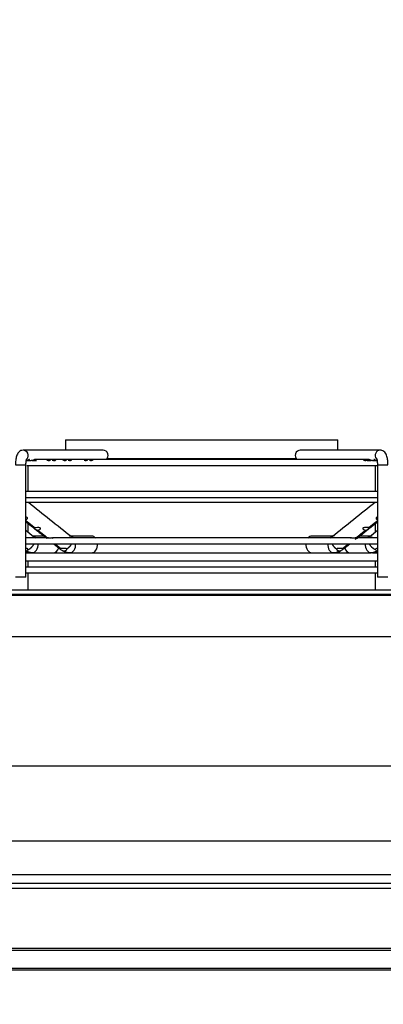
# Paper-space layout 'Layout1' of a CAD drawing. Units: inches. Extents: x 0 to 16.7, y -0.4 to 10.7.
# Drawn here: x 6.7 to 6.9, y 5 to 5.8 of the extents above; entities that cross this region are included whole.
import ezdxf
from ezdxf import colors
from ezdxf.entities.mleader import LeaderData, LeaderLine
from ezdxf.enums import TextEntityAlignment as Align
from ezdxf.math import Vec2, Vec3

# ---------------------------------------------------------------- set-up
doc = ezdxf.new("R2010")
doc.units = ezdxf.units.IN
doc.header["$MEASUREMENT"] = 0
for name, color, linetype in [('0510F-3479_-_PAN', 7, 'Continuous'), ('118-00-11752_AF0', 7, 'Continuous'), ('A3G630-AR85-90', 7, 'Continuous'), ('Default', 7, 'Continuous'), ('MANIFOLD_SOLID_B', 7, 'Continuous')]:
    doc.layers.add(name, color=color, linetype=linetype)
doc.styles.add('SEACAD_Arial', font='arial.ttf')
doc.dimstyles.new('HORIZ', dxfattribs={"dimtxt": 0.12, "dimasz": 0.12, "dimexe": 0.06, "dimexo": 0.06, "dimgap": 0.06, "dimtad": 0, "dimtih": 1, "dimtoh": 1, "dimdec": 3, "dimlfac": 25, "dimzin": 4, "dimdsep": 46, "dimlunit": 5, "dimtxsty": 'SEACAD_Arial', "dimblk1": '_SE_FILLED', "dimblk2": '_SE_FILLED', "dimsah": 1, "dimcen": 0.06, "dimadec": 0, "dimazin": 0, "dimtfac": 1, "dimtdec": 0, "dimtofl": 0, "dimtmove": 0, "dimatfit": 3, "dimfxl": 1, "dimtolj": 1, "dimtzin": 4, "dimarcsym": 0})

# ---------------------------------------------------------------- blocks, each defined once
blk = doc.blocks.new('SE1')
at = {"layer": '0510F-3479_-_PAN', "color": 7, "linetype": 'Continuous'}
for p, q in [((6.1532, 5.12849), (7.71677, 5.12849)), ((7.71677, 5.12449), (6.1532, 5.12449)), ((7.71677, 5.07932), (6.1492, 5.07932)), ((7.71677, 5.0779), (6.1492, 5.0779)), ((7.70677, 5.06435), (6.1592, 5.06435)), ((7.70677, 5.06293), (6.1592, 5.06293))]:
    blk.add_line(p, q, dxfattribs=at)
at = {"layer": '118-00-11752_AF0', "color": 7, "linetype": 'Continuous'}
for p, q in [((6.26527, 5.34896), (7.35188, 5.34896)), ((6.26527, 5.34581), (7.35188, 5.34581)), ((7.32222, 5.34478), (6.29494, 5.34478)), ((7.31094, 5.31376), (6.30622, 5.31376)), ((6.30622, 5.21668), (7.31094, 5.21668)), ((7.38867, 5.15999), (6.22849, 5.15999)), ((7.41387, 5.13479), (6.20329, 5.13479))]:
    blk.add_line(p, q, dxfattribs=at)
at = {"layer": 'A3G630-AR85-90', "color": 7, "linetype": 'Continuous'}
for p, q in [((6.70622, 5.46195), (6.91094, 5.46195)), ((6.70622, 5.46195), (6.70622, 5.45408)), ((6.91094, 5.45408), (6.91094, 5.46195)), ((6.67783, 5.44258), (6.67783, 5.4229)), ((6.73744, 5.44778), (6.87972, 5.44778)), ((6.93932, 5.4229), (6.93932, 5.44258)), ((6.67783, 5.39912), (6.67783, 5.39276)), ((6.93932, 5.39276), (6.93932, 5.39913)), ((6.67783, 5.37755), (6.67783, 5.37692)), ((6.93932, 5.37692), (6.93932, 5.37755)), ((6.67783, 5.37062), (6.67783, 5.36621)), ((6.93932, 5.36621), (6.93932, 5.37062)), ((6.67783, 5.3618), (6.67783, 5.34896)), ((6.93932, 5.34896), (6.93932, 5.3618))]:
    blk.add_line(p, q, dxfattribs=at)
at = {"layer": 'MANIFOLD_SOLID_B', "color": 7, "linetype": 'Continuous'}
for p, q in [((6.7344, 5.45408), (6.67428, 5.45408)), ((6.94288, 5.45408), (6.88276, 5.45408)), ((6.66851, 5.44306), (6.67638, 5.44306)), ((6.67638, 5.35865), (6.67638, 5.44306)), ((6.67707, 5.44621), (6.6802, 5.44621)), ((6.67712, 5.44258), (6.9405, 5.44258)), ((6.68107, 5.44621), (6.68419, 5.44621)), ((6.93465, 5.44699), (6.68281, 5.44699)), ((6.93296, 5.44621), (6.93609, 5.44621)), ((6.93695, 5.44621), (6.94008, 5.44621)), ((6.94077, 5.44306), (6.94865, 5.44306)), ((6.94077, 5.44306), (6.94077, 5.35865)), ((6.94077, 5.4229), (6.67638, 5.4229)), ((6.67638, 5.41849), (6.94077, 5.41849)), ((6.67665, 5.4149), (6.94049, 5.4149)), ((6.93513, 5.39579), (6.94077, 5.40028)), ((6.93932, 5.39913), (6.94077, 5.40028)), ((6.9254, 5.38802), (6.93399, 5.39488)), ((6.9356, 5.39585), (6.93103, 5.39585)), ((6.69322, 5.38803), (6.67638, 5.38803)), ((6.6765, 5.38362), (6.94065, 5.38362)), ((6.68988, 5.38951), (6.68177, 5.38951)), ((6.68237, 5.38902), (6.68238, 5.38901)), ((6.92102, 5.38803), (6.69624, 5.38803)), ((6.69728, 5.38362), (6.70159, 5.38018)), ((6.72584, 5.38951), (6.71006, 5.38951)), ((6.71064, 5.38911), (6.71063, 5.38906)), ((6.9071, 5.38951), (6.89131, 5.38951)), ((6.91557, 5.38019), (6.91988, 5.38362)), ((6.94025, 5.38803), (6.9241, 5.38803)), ((6.93539, 5.38951), (6.92727, 5.38951)), ((6.67656, 5.37692), (6.93613, 5.37692)), ((6.67972, 5.37704), (6.68229, 5.37717)), ((6.68102, 5.37692), (6.69689, 5.37692)), ((6.70809, 5.37704), (6.71066, 5.37717)), ((6.70943, 5.37692), (6.72584, 5.37692)), ((6.89131, 5.37692), (6.90773, 5.37692)), ((6.9065, 5.37717), (6.90907, 5.37704)), ((6.92027, 5.37692), (6.93613, 5.37692)), ((6.93486, 5.37717), (6.93743, 5.37704)), ((6.93702, 5.37692), (6.94081, 5.37692)), ((6.94077, 5.37062), (6.67638, 5.37062)), ((6.94077, 5.36621), (6.67638, 5.36621)), ((6.67638, 5.3618), (6.94077, 5.3618)), ((6.67638, 5.35865), (6.66851, 5.35865)), ((6.94865, 5.35865), (6.94077, 5.35865))]:
    blk.add_line(p, q, dxfattribs=at)
for centre, radius, start, end in [((31.17411, 36.10509), 39.2675, 231.404305, 231.464785), ((-17.15813, 35.60574), 38.62843, 308.534087, 308.595405), ((11.183, 11.04945), 7.22653, 231.418972, 231.433692), ((18.62505, 20.37563), 19.15808, 231.414035, 231.435489), ((30.98142, 34.88446), 38.21551, 230.50585, 230.517504), ((18.62505, 20.37563), 19.15808, 231.439821, 231.473362), ((-16.96911, 34.40615), 37.59508, 309.481196, 309.49304), ((6.68105, 5.38763), 0.01068, 243.91869, 262.84389), ((6.67648, 5.37984), 0.00142, 273.49527, 330.42396), ((6.70526, 5.38242), 0.00403, 234.66587, 263.59295), ((6.70942, 5.38778), 0.01083, 237.23968, 262.9191), ((6.90773, 5.38778), 0.01083, 286.71485, 302.78211), ((6.9119, 5.3824), 0.004, 276.32511, 305.41605), ((6.9361, 5.38763), 0.01068, 277.15078, 296.08235), ((6.94067, 5.37983), 0.00141, 209.34075, 266.74)]:
    blk.add_arc(centre, radius, start, end, dxfattribs=at)
for centre, major_axis, ratio, start_param, end_param in [((6.67428, 5.45014), (0, -0.00394), 0.965926, 0.821679, 3.142896), ((6.7344, 5.45014), (0, -0.00394), 0.965926, 0.643501, 3.141593), ((6.88276, 5.45014), (0, -0.00394), 0.965926, 3.141593, 5.639684), ((6.94288, 5.45014), (0, -0.00394), 0.965926, 3.136539, 5.411727), ((6.68102, 5.38321), (0, 0.0063), 0.718954, 3.141593, 4.776942), ((6.68102, 5.38321), (0, 0.0063), 0.718954, 5.582667, 6.063389), ((6.70943, 5.38321), (0, 0.0063), 0.695057, 3.141593, 4.776942), ((6.70943, 5.38321), (0, 0.0063), 0.695057, 5.582667, 6.062705), ((6.72584, 5.38321), (0, -0.0063), 0.695057, 2.441074, 3.141593), ((6.72584, 5.38321), (0, -0.0063), 0.695057, 0, 1.635349), ((6.89131, 5.38321), (0, -0.0063), 0.695057, 4.647836, 6.283185), ((6.89131, 5.38321), (0, -0.0063), 0.695057, 3.141593, 3.842111), ((6.90773, 5.38321), (0, -0.0063), 0.695057, 4.647836, 6.283185), ((6.90773, 5.38321), (0, -0.0063), 0.695057, 3.325873, 3.842111), ((6.93613, 5.38321), (0, -0.0063), 0.718954, 4.647836, 6.283185), ((6.93613, 5.38321), (0, -0.0063), 0.718954, 3.37656, 3.842111), ((6.69689, 5.38321), (0, -0.0063), 0.718954, 0, 1.149151), ((6.92027, 5.38321), (0, -0.0063), 0.718954, 5.131699, 6.283185)]:
    blk.add_ellipse(centre, major_axis=major_axis, ratio=ratio, start_param=start_param, end_param=end_param, dxfattribs=at)
for points, knots in [([(6.67428, 5.45408), (6.67362, 5.45401), (6.67258, 5.45387), (6.67121, 5.45296), (6.67024, 5.45181), (6.66937, 5.45004), (6.66877, 5.44754), (6.66852, 5.44476), (6.66851, 5.4434), (6.66851, 5.44306)], [0, 0, 0, 0, 0.124543, 0.229942, 0.336835, 0.473267, 0.720575, 0.940983, 1, 1, 1, 1]), ([(6.94865, 5.44306), (6.94863, 5.44391), (6.94859, 5.44574), (6.94812, 5.44893), (6.94733, 5.45133), (6.94581, 5.45315), (6.94425, 5.45396), (6.94333, 5.45405), (6.94288, 5.45408)], [0, 0, 0, 0, 0.149971, 0.375005, 0.647861, 0.794907, 0.915683, 1, 1, 1, 1]), ([(6.67708, 5.44621), (6.67746, 5.44621), (6.67782, 5.44627), (6.67859, 5.44653), (6.67894, 5.44681), (6.679, 5.447), (6.67894, 5.44701), (6.67869, 5.44693), (6.6785, 5.44684), (6.67783, 5.44653), (6.67726, 5.44631), (6.67654, 5.44622), (6.67637, 5.44621), (6.6762, 5.44621)], [0.2884692, 0.2884692, 0.2884692, 0.2884692, 0.375, 0.375, 0.5, 0.5, 0.5625, 0.5625, 0.625, 0.625, 0.75, 0.75, 0.7885303, 0.7885303, 0.7885303, 0.7885303]), ([(6.67638, 5.44306), (6.67639, 5.44369), (6.67642, 5.44477), (6.6766, 5.44624), (6.6768, 5.44716), (6.67693, 5.44754), (6.67696, 5.44759), (6.67696, 5.44759)], [0, 0, 0, 0, 0.1565446, 0.3095515, 0.4347059, 0.5282357, 0.5750162, 0.5750162, 0.5750162, 0.5750162]), ([(6.68107, 5.44621), (6.68158, 5.44621), (6.68208, 5.44632), (6.68284, 5.4467), (6.68305, 5.44697), (6.68283, 5.44702), (6.68242, 5.44679), (6.68142, 5.44637), (6.68085, 5.44622), (6.68027, 5.44621), (6.68023, 5.44621), (6.6802, 5.44621)], [0.2578074, 0.2578074, 0.2578074, 0.2578074, 0.375, 0.375, 0.5, 0.5, 0.625, 0.625, 0.75, 0.75, 0.757731, 0.757731, 0.757731, 0.757731]), ([(6.69306, 5.44621), (6.69338, 5.44621), (6.6937, 5.44625), (6.69446, 5.44647), (6.69485, 5.44674), (6.69503, 5.44705), (6.69479, 5.44699), (6.69396, 5.4466), (6.6934, 5.44636), (6.69262, 5.44623), (6.6924, 5.44621), (6.69218, 5.44621)], [0.1752213, 0.1752213, 0.1752213, 0.1752213, 0.25, 0.25, 0.375, 0.375, 0.5, 0.5, 0.625, 0.625, 0.6752127, 0.6752127, 0.6752127, 0.6752127]), ([(6.69705, 5.44621), (6.69747, 5.44621), (6.69787, 5.44628), (6.69865, 5.44658), (6.69896, 5.44687), (6.69894, 5.44706), (6.69861, 5.4469), (6.69768, 5.44648), (6.69711, 5.44628), (6.69643, 5.44621), (6.6963, 5.44621), (6.69618, 5.44621)], [0.2788477, 0.2788477, 0.2788477, 0.2788477, 0.375, 0.375, 0.5, 0.5, 0.625, 0.625, 0.75, 0.75, 0.7789095, 0.7789095, 0.7789095, 0.7789095]), ([(6.70504, 5.44621), (6.7054, 5.44621), (6.70574, 5.44626), (6.70651, 5.44651), (6.70688, 5.44679), (6.70696, 5.44699), (6.70691, 5.44701), (6.70668, 5.44695), (6.7065, 5.44686), (6.70585, 5.44656), (6.70529, 5.44633), (6.70454, 5.44622), (6.70435, 5.44621), (6.70416, 5.44621)], [0.2932693, 0.2932693, 0.2932693, 0.2932693, 0.375, 0.375, 0.5, 0.5, 0.5625, 0.5625, 0.625, 0.625, 0.75, 0.75, 0.7931796, 0.7931796, 0.7931796, 0.7931796]), ([(6.70903, 5.44621), (6.70956, 5.44621), (6.71006, 5.44633), (6.71082, 5.44672), (6.71102, 5.44698), (6.71077, 5.44701), (6.71035, 5.44677), (6.70934, 5.44636), (6.70877, 5.44622), (6.7082, 5.44621), (6.70818, 5.44621), (6.70816, 5.44621)], [0.3799967, 0.3799967, 0.3799967, 0.3799967, 0.5, 0.5, 0.625, 0.625, 0.75, 0.75, 0.875, 0.875, 0.8796868, 0.8796868, 0.8796868, 0.8796868]), ([(6.72102, 5.44621), (6.72153, 5.44621), (6.72202, 5.44632), (6.72278, 5.4467), (6.723, 5.44697), (6.72278, 5.44702), (6.72237, 5.44679), (6.72136, 5.44637), (6.72079, 5.44622), (6.72021, 5.44621), (6.72018, 5.44621), (6.72014, 5.44621)], [0.3828798, 0.3828798, 0.3828798, 0.3828798, 0.5, 0.5, 0.625, 0.625, 0.75, 0.75, 0.875, 0.875, 0.8825301, 0.8825301, 0.8825301, 0.8825301]), ([(6.72501, 5.44621), (6.72552, 5.44621), (6.72601, 5.44632), (6.72677, 5.44669), (6.72699, 5.44696), (6.72678, 5.44702), (6.72637, 5.4468), (6.72537, 5.44638), (6.72481, 5.44623), (6.72421, 5.44621), (6.72418, 5.44621), (6.72414, 5.44621)], [0.3842103, 0.3842103, 0.3842103, 0.3842103, 0.5, 0.5, 0.625, 0.625, 0.75, 0.75, 0.875, 0.875, 0.8838455, 0.8838455, 0.8838455, 0.8838455]), ([(6.93296, 5.44621), (6.93241, 5.44621), (6.93185, 5.44634), (6.93083, 5.44674), (6.9304, 5.44699), (6.93009, 5.447), (6.93027, 5.44675), (6.93101, 5.44634), (6.93153, 5.44621), (6.93208, 5.44621), (6.93209, 5.44621), (6.93209, 5.44621)], [0, 0, 0, 0, 0.125, 0.125, 0.25, 0.25, 0.375, 0.375, 0.5, 0.5, 0.5004512, 0.5004512, 0.5004512, 0.5004512]), ([(6.93696, 5.44621), (6.93656, 5.44621), (6.93615, 5.44627), (6.93522, 5.44655), (6.9347, 5.44684), (6.93427, 5.447), (6.93419, 5.44701), (6.93417, 5.44692), (6.93424, 5.44682), (6.93437, 5.44671)], [0.6589201, 0.6589201, 0.6589201, 0.6589201, 0.75, 0.75, 0.875, 0.875, 0.9375, 0.9375, 1, 1, 1, 1]), ([(6.93437, 5.44671), (6.93464, 5.4465), (6.93512, 5.4463), (6.93579, 5.44622), (6.93593, 5.44621), (6.93608, 5.44621)], [0, 0, 0, 0, 0.125, 0.125, 0.1589612, 0.1589612, 0.1589612, 0.1589612]), ([(6.94095, 5.44621), (6.94056, 5.44621), (6.94016, 5.44627), (6.93924, 5.44655), (6.93871, 5.44683), (6.93827, 5.447), (6.93819, 5.44701), (6.93816, 5.44692), (6.93823, 5.44683), (6.93836, 5.44672)], [0.660639, 0.660639, 0.660639, 0.660639, 0.75, 0.75, 0.875, 0.875, 0.9375, 0.9375, 1, 1, 1, 1]), ([(6.93836, 5.44672), (6.93862, 5.44651), (6.9391, 5.4463), (6.9399, 5.4462), (6.94019, 5.4462), (6.94049, 5.44623)], [0, 0, 0, 0, 0.125, 0.125, 0.1918289, 0.1918289, 0.1918289, 0.1918289]), ([(6.9402, 5.44759), (6.9402, 5.44759), (6.94023, 5.44752), (6.94035, 5.44716), (6.94053, 5.44638), (6.9407, 5.44511), (6.94077, 5.44385), (6.94077, 5.44317), (6.94077, 5.44306)], [0.4249984, 0.4249984, 0.4249984, 0.4249984, 0.4838651, 0.5656916, 0.6714785, 0.8060195, 0.9720024, 1, 1, 1, 1]), ([(6.6764, 5.40193), (6.67661, 5.40198), (6.6768, 5.40207), (6.67721, 5.40233), (6.6774, 5.40253), (6.67754, 5.40299), (6.67744, 5.40326), (6.67697, 5.40356), (6.67668, 5.40363), (6.67638, 5.40366)], [0.1511531, 0.1511531, 0.1511531, 0.1511531, 0.25, 0.25, 0.375, 0.375, 0.5, 0.5, 0.6032157, 0.6032157, 0.6032157, 0.6032157]), ([(6.94077, 5.40366), (6.94047, 5.40363), (6.94018, 5.40356), (6.93971, 5.40326), (6.93962, 5.40299), (6.93975, 5.40252), (6.93995, 5.40233), (6.94035, 5.40207), (6.94055, 5.40198), (6.94076, 5.40193)], [0.3960752, 0.3960752, 0.3960752, 0.3960752, 0.5, 0.5, 0.625, 0.625, 0.75, 0.75, 0.848988, 0.848988, 0.848988, 0.848988]), ([(6.68307, 5.39572), (6.68263, 5.39573), (6.68225, 5.3958), (6.68196, 5.39585), (6.68191, 5.39586), (6.68199, 5.39578), (6.68213, 5.39567), (6.68253, 5.39535), (6.68279, 5.39515), (6.68327, 5.39479), (6.68352, 5.39462), (6.68424, 5.39423), (6.68471, 5.39407), (6.68519, 5.39403)], [0, 0, 0, 0, 0.25, 0.25, 0.375, 0.375, 0.5, 0.5, 0.625, 0.625, 0.75, 0.75, 1, 1, 1, 1]), ([(6.68519, 5.39403), (6.68577, 5.39397), (6.68635, 5.39407), (6.68704, 5.3945), (6.68724, 5.3947), (6.68738, 5.39517), (6.68728, 5.39544), (6.68676, 5.39577), (6.68639, 5.39583), (6.68565, 5.39586), (6.68529, 5.39583), (6.68424, 5.39575), (6.68361, 5.3957), (6.68307, 5.39572)], [0, 0, 0, 0, 0.25, 0.25, 0.375, 0.375, 0.5, 0.5, 0.625, 0.625, 0.75, 0.75, 1, 1, 1, 1]), ([(6.93408, 5.39572), (6.93355, 5.3957), (6.93292, 5.39575), (6.93187, 5.39583), (6.9315, 5.39586), (6.93077, 5.39583), (6.93039, 5.39578), (6.92987, 5.39544), (6.92978, 5.39518), (6.92992, 5.3947), (6.93012, 5.3945), (6.93081, 5.39407), (6.93139, 5.39397), (6.93196, 5.39403)], [0, 0, 0, 0, 0.25, 0.25, 0.375, 0.375, 0.5, 0.5, 0.625, 0.625, 0.75, 0.75, 1, 1, 1, 1]), ([(6.93196, 5.39403), (6.93244, 5.39407), (6.93291, 5.39422), (6.93363, 5.39462), (6.93388, 5.39479), (6.93437, 5.39514), (6.93462, 5.39535), (6.93502, 5.39567), (6.93516, 5.39578), (6.93524, 5.39586), (6.93519, 5.39585), (6.9349, 5.3958), (6.93453, 5.39573), (6.93408, 5.39572)], [0, 0, 0, 0, 0.25, 0.25, 0.375, 0.375, 0.5, 0.5, 0.625, 0.625, 0.75, 0.75, 1, 1, 1, 1]), ([(6.69288, 5.3879), (6.69274, 5.38791), (6.69247, 5.38792), (6.69207, 5.38797), (6.69176, 5.38804), (6.69172, 5.38802), (6.69195, 5.38785), (6.69212, 5.38771), (6.69216, 5.38768)], [0, 0, 0, 0, 0.0806491, 0.157658, 0.2863592, 0.3902757, 0.4787057, 0.5015364, 0.5015364, 0.5015364, 0.5015364]), ([(6.69691, 5.38777), (6.69675, 5.38787), (6.69624, 5.38804), (6.69525, 5.38803), (6.6943, 5.38794), (6.69348, 5.38789), (6.69309, 5.38789), (6.69288, 5.3879)], [0.4691835, 0.4691835, 0.4691835, 0.4691835, 0.5506099, 0.6676289, 0.8145787, 0.9018824, 1, 1, 1, 1]), ([(6.92428, 5.3879), (6.92406, 5.38789), (6.92366, 5.38789), (6.92284, 5.38794), (6.92189, 5.38804), (6.92103, 5.38804), (6.92063, 5.38794), (6.92054, 5.38791)], [0, 0, 0, 0, 0.0990585, 0.1870049, 0.3346738, 0.4516168, 0.4866174, 0.4866174, 0.4866174, 0.4866174]), ([(6.92389, 5.38686), (6.92391, 5.38687), (6.92416, 5.38703), (6.92459, 5.38735), (6.92513, 5.38779), (6.92544, 5.38802), (6.9254, 5.38804), (6.92508, 5.38797), (6.92468, 5.38792), (6.92441, 5.38791), (6.92428, 5.3879)], [0.3025238, 0.3025238, 0.3025238, 0.3025238, 0.314701, 0.4286256, 0.5216942, 0.6099951, 0.7131732, 0.8419184, 0.9191129, 1, 1, 1, 1]), ([(6.67771, 5.37914), (6.67776, 5.37925), (6.67778, 5.37937), (6.67776, 5.37955), (6.67775, 5.37961), (6.67769, 5.37973), (6.67766, 5.37979), (6.6775, 5.37996), (6.67735, 5.38005), (6.67699, 5.38017), (6.67678, 5.3802), (6.67651, 5.38021), (6.67645, 5.38021), (6.67638, 5.38021)], [0.0003171, 0.0003171, 0.0003171, 0.0003171, 0.125, 0.125, 0.1875, 0.1875, 0.25, 0.25, 0.375, 0.375, 0.5, 0.5, 0.54223, 0.54223, 0.54223, 0.54223]), ([(6.67973, 5.37703), (6.67973, 5.37704), (6.67951, 5.37708), (6.67908, 5.37718), (6.67844, 5.37739), (6.67782, 5.37766), (6.67721, 5.37799), (6.6768, 5.37825), (6.67658, 5.37841), (6.67656, 5.37842)], [0.2788326, 0.2788326, 0.2788326, 0.2788326, 0.2814289, 0.4221434, 0.5628578, 0.7035723, 0.8442867, 0.9850012, 1, 1, 1, 1]), ([(6.7027, 5.38008), (6.7024, 5.38009), (6.70214, 5.38012), (6.70173, 5.38019), (6.70158, 5.38023), (6.70156, 5.38019), (6.70171, 5.38007), (6.70226, 5.37963), (6.70261, 5.37936), (6.70294, 5.37914)], [0, 0, 0, 0, 0.25, 0.25, 0.5, 0.5, 0.75, 0.75, 1, 1, 1, 1]), ([(6.70701, 5.37968), (6.70698, 5.37975), (6.70694, 5.37981), (6.70682, 5.37993), (6.70675, 5.37998), (6.70651, 5.3801), (6.70631, 5.38015), (6.7057, 5.38024), (6.70527, 5.38021), (6.70446, 5.38015), (6.70406, 5.38012), (6.70334, 5.38007), (6.703, 5.38007), (6.7027, 5.38008)], [0, 0, 0, 0, 0.0625, 0.0625, 0.125, 0.125, 0.25, 0.25, 0.5, 0.5, 0.75, 0.75, 1, 1, 1, 1]), ([(6.70482, 5.37842), (6.70488, 5.37842), (6.70501, 5.37841), (6.7052, 5.3784), (6.70539, 5.37841), (6.70565, 5.37844), (6.70596, 5.37851), (6.70632, 5.37864), (6.70664, 5.37882), (6.70686, 5.37903), (6.70699, 5.37922), (6.70705, 5.37938), (6.70706, 5.37954), (6.70703, 5.37964), (6.70701, 5.37968)], [0, 0, 0, 0, 0.06256, 0.124767, 0.186761, 0.248687, 0.37604, 0.498127, 0.629489, 0.748511, 0.818381, 0.882352, 0.942178, 1, 1, 1, 1]), ([(6.70482, 5.37842), (6.70484, 5.37841), (6.70506, 5.37825), (6.70549, 5.37798), (6.70612, 5.37766), (6.70676, 5.37739), (6.70742, 5.37718), (6.70787, 5.37708), (6.70809, 5.37704), (6.7081, 5.37703)], [0, 0, 0, 0, 0.0150476, 0.1557551, 0.2964625, 0.43717, 0.5778775, 0.718585, 0.7211775, 0.7211775, 0.7211775, 0.7211775]), ([(6.90773, 5.37692), (6.90795, 5.37692), (6.9084, 5.37694), (6.90907, 5.37703), (6.90974, 5.37718), (6.91039, 5.37739), (6.91104, 5.37766), (6.91167, 5.37799), (6.9121, 5.37825), (6.91232, 5.37841), (6.91234, 5.37842)], [0, 0, 0, 0, 0.140714, 0.281429, 0.422143, 0.562858, 0.703572, 0.844287, 0.985001, 1, 1, 1, 1]), ([(6.91014, 5.37968), (6.91009, 5.37958), (6.91009, 5.37947), (6.91014, 5.37926), (6.9102, 5.37916), (6.91042, 5.37889), (6.91062, 5.37875), (6.91107, 5.37854), (6.91132, 5.37848), (6.91182, 5.3784), (6.91208, 5.3784), (6.91234, 5.37842)], [0, 0, 0, 0, 0.125, 0.125, 0.25, 0.25, 0.5, 0.5, 0.75, 0.75, 1, 1, 1, 1]), ([(6.91446, 5.38008), (6.91415, 5.38007), (6.91382, 5.38007), (6.91309, 5.38012), (6.9127, 5.38015), (6.91209, 5.3802), (6.91188, 5.38021), (6.91146, 5.38021), (6.91125, 5.38021), (6.91084, 5.38015), (6.91065, 5.3801), (6.91033, 5.37994), (6.9102, 5.37982), (6.91014, 5.37968)], [0, 0, 0, 0, 0.25, 0.25, 0.5, 0.5, 0.625, 0.625, 0.75, 0.75, 0.875, 0.875, 1, 1, 1, 1]), ([(6.91422, 5.37914), (6.91438, 5.37925), (6.91455, 5.37937), (6.91479, 5.37955), (6.91487, 5.37961), (6.91502, 5.37973), (6.9151, 5.37979), (6.9153, 5.37996), (6.91542, 5.38005), (6.91556, 5.38017), (6.91559, 5.3802), (6.91558, 5.38022), (6.91554, 5.38021), (6.91541, 5.38019), (6.91532, 5.38017), (6.91501, 5.38012), (6.91476, 5.38009), (6.91446, 5.38008)], [0, 0, 0, 0, 0.125, 0.125, 0.1875, 0.1875, 0.25, 0.25, 0.375, 0.375, 0.5, 0.5, 0.625, 0.625, 0.75, 0.75, 1, 1, 1, 1]), ([(6.94059, 5.37842), (6.94057, 5.37841), (6.94036, 5.37825), (6.93994, 5.37798), (6.93933, 5.37766), (6.93871, 5.37739), (6.93807, 5.37718), (6.93743, 5.37703), (6.93678, 5.37694), (6.93635, 5.37692), (6.93613, 5.37692)], [0, 0, 0, 0, 0.015048, 0.155755, 0.296463, 0.43717, 0.577878, 0.718585, 0.859293, 1, 1, 1, 1]), ([(6.94078, 5.38021), (6.94071, 5.38021), (6.94064, 5.38021), (6.94017, 5.38019), (6.93975, 5.38007), (6.93935, 5.37963), (6.93935, 5.37936), (6.93944, 5.37914)], [0.4576199, 0.4576199, 0.4576199, 0.4576199, 0.5, 0.5, 0.75, 0.75, 0.9996828, 0.9996828, 0.9996828, 0.9996828])]:
    blk.add_open_spline(points, degree=3, knots=knots, dxfattribs=at)
for points, degree in [([(6.67638, 5.40106), (6.67972, 5.39839), (6.68307, 5.39572)], 2), ([(6.93408, 5.39572), (6.93743, 5.39839), (6.94077, 5.40106)], 2), ([(6.68519, 5.39403), (6.68903, 5.39096), (6.69288, 5.3879)], 2), ([(6.92428, 5.3879), (6.92812, 5.39096), (6.93196, 5.39403)], 2), ([(6.69825, 5.38362), (6.70047, 5.38185), (6.7027, 5.38008)], 2), ([(6.70878, 5.38975), (6.70881, 5.38973), (6.70885, 5.3897), (6.70893, 5.38965), (6.70901, 5.38961), (6.70909, 5.38957), (6.70917, 5.38955), (6.70926, 5.38953), (6.70934, 5.38952), (6.7094, 5.38951), (6.70943, 5.38951)], 3), ([(6.91446, 5.38008), (6.91668, 5.38185), (6.91891, 5.38362)], 2)]:
    blk.add_open_spline(points, degree=degree, dxfattribs=at)
for points, weights in [([(6.67771, 5.37914), (6.6795, 5.3798), (6.68133, 5.38136), (6.68246, 5.38362)], [1.49453961359, 1.19332618466, 1.02970971552, 1.00369020617]), ([(6.7106, 5.38361), (6.70973, 5.3819), (6.70842, 5.38053), (6.70701, 5.37968)], [1.00382594667, 1.02378831952, 1.12186789399, 1.29806467008]), ([(6.71059, 5.3891), (6.71084, 5.38886), (6.71105, 5.38856), (6.7112, 5.38819)], [1.35807214453, 1.28701456219, 1.22653273968, 1.17662667702]), ([(6.90657, 5.3891), (6.90631, 5.38886), (6.9061, 5.38856), (6.90595, 5.38819)], [1.35776592757, 1.28684078581, 1.22646103562, 1.17662667702]), ([(6.90655, 5.38361), (6.90743, 5.3819), (6.90873, 5.38053), (6.91014, 5.37968)], [1.00382594667, 1.02378831952, 1.12186789399, 1.29806467008]), ([(6.9075, 5.38963), (6.90715, 5.38952), (6.90684, 5.38935), (6.90657, 5.3891)], [1.65085545024, 1.53865140323, 1.44095489567, 1.35776592757]), ([(6.90837, 5.38975), (6.90807, 5.38975), (6.90778, 5.38971), (6.9075, 5.38963)], [2, 1.87117075207, 1.75478923549, 1.65085545024]), ([(6.93944, 5.37914), (6.93765, 5.3798), (6.93582, 5.38136), (6.9347, 5.38362)], [1.49453961359, 1.19332618466, 1.02970971552, 1.00369020617]), ([(6.93483, 5.38906), (6.93535, 5.38954), (6.93603, 5.38975), (6.93676, 5.38975)], [1.34472008251, 1.50632581169, 1.72475245085, 2])]:
    blk.add_rational_spline(points, weights, degree=3, dxfattribs=at)
blk = doc.blocks.new('DMBLK130')
at = {"layer": 'Default', "linetype": 'Continuous'}
for points in [[(4.22785, 5.34195), (4.26785, 5.34195), (4.24785, 5.46195)], [(4.22785, 2.32017), (4.24785, 2.20017), (4.26785, 2.32017)]]:
    blk.add_hatch(color=7, dxfattribs=at).paths.add_polyline_path(points)
at = {"layer": 'Default', "color": 7, "linetype": 'Continuous'}
for p, q in [((5.32611, 5.46195), (4.18785, 5.46195)), ((4.24785, 3.93306), (4.24785, 5.46195)), ((4.24785, 2.20017), (4.24785, 3.72906)), ((7.69003, 2.20017), (4.18785, 2.20017))]:
    blk.add_line(p, q, dxfattribs=at)
at = {"layer": 'Default', "color": 7, "linetype": 'Continuous', "style": 'SEACAD_Arial'}
blk.add_text('81 1/2', height=0.12, dxfattribs=at).set_placement((4.01307, 3.89106), align=Align.TOP_LEFT)
blk = doc.blocks.new('_SE_FILLED')
at = {"color": 0}
blk.add_line((0, 0), (-1, 0), dxfattribs=at)
blk.add_solid([(0, 0), (-1, -0.1665), (-1, 0.1665), (0, 0)], dxfattribs=at)

psp = doc.layouts.get("Layout1")

# ---------------------------------------------------------------- block references
at = {"layer": 'Default'}
psp.add_blockref('SE1', (0, 0), dxfattribs=at)

# ---------------------------------------------------------------- dimensions: what is measured, and where the dimension line sits
at = {"layer": 'Default', "color": 7, "linetype": 'Continuous'}
dim = psp.add_linear_dim(base=(5.386113, 3.831063), p1=(7.750027, 2.200172), p2=(5.386113, 5.461955), angle=90, text='\\A1;<>', dimstyle='HORIZ', dxfattribs=at)
dim.commit()
dim.dimension.update_dxf_attribs({"geometry": 'DMBLK130', "text_midpoint": (4.247854, 3.831063), "dimtype": 160})

# ---------------------------------------------------------------- leaders
ml = psp.add_multileader_mtext('Standard', dxfattribs=at)
ml.set_content('{\\pxsm0.9;\\fArial|b0||i0||c0|p34;\\W1.;FLUE\\P}', color=256)
ml.set_leader_properties()
ml.build(insert=Vec2(0, 0))
ml.multileader.update_dxf_attribs({"dogleg_length": 0.36, "arrow_head_size": 0.12})
ctx = ml.context
ctx.base_point, ctx.char_height, ctx.arrow_head_size, ctx.landing_gap_size = Vec3(4.236919, 5.716803), 0.12, 0.12, 0.042
notes = []
notes.append((ctx, [(0, (1, 1, 0), (5.086279, 5.716803), (-1, 0), 0.36, [(0, [(7.915066, 3.826023)], 0, [])])]))
ctx.mtext.insert = Vec3(4.278919, 5.777823)
for ctx, leaders in notes:
    for number, flags, end, landing, length, lines in leaders:
        leader = LeaderData()
        leader.index, (leader.has_last_leader_line, leader.has_dogleg_vector, leader.attachment_direction) = number, flags
        leader.last_leader_point, leader.dogleg_vector, leader.dogleg_length = Vec3(end), Vec3(landing), length
        for number, points, colour, breaks in lines:
            line = LeaderLine()
            line.index, line.vertices, line.color, line.breaks = number, Vec3.list(points), colors.encode_raw_color(colour), breaks
            leader.lines.append(line)
        ctx.leaders.append(leader)

doc.saveas('drawing.dxf')
